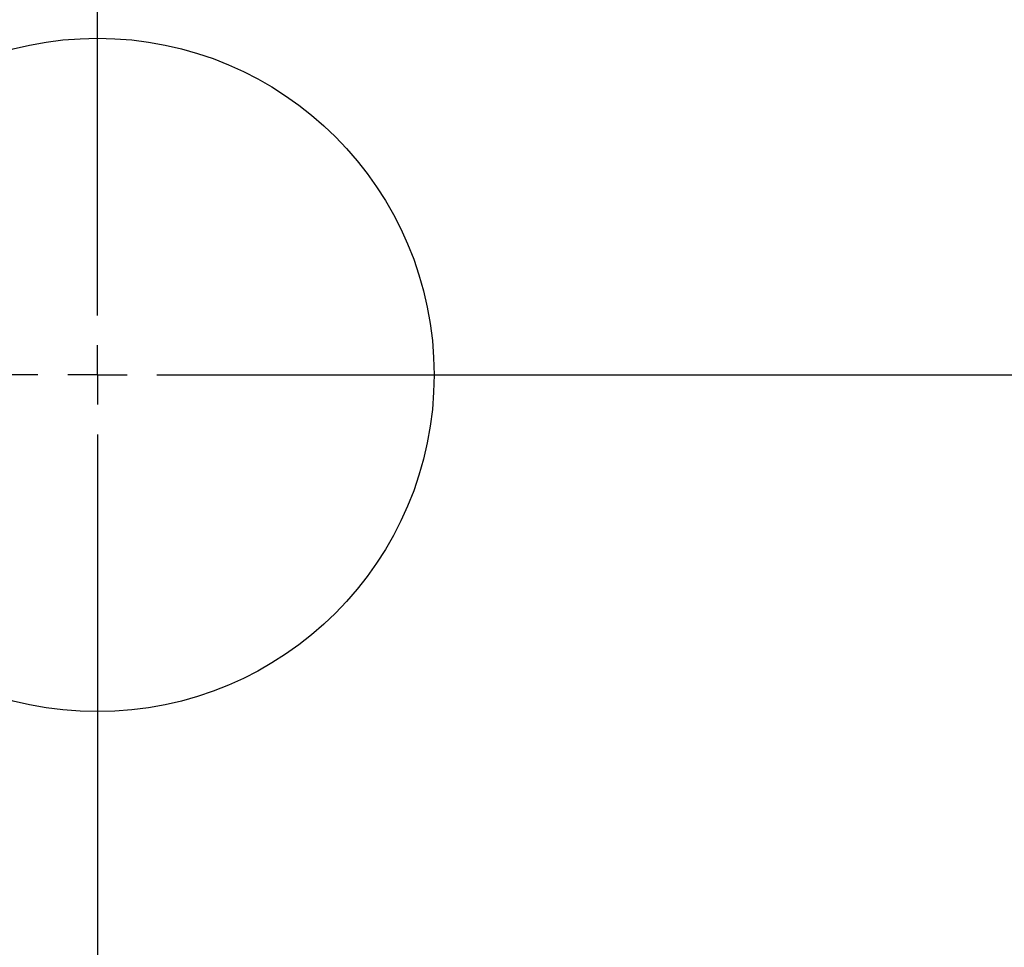
# Model space of a CAD drawing. Units: inches. Extents: x 10 to 210, y 10 to 158.
# Drawn here: x 68 to 80, y 114 to 125 of the extents above; entities that cross this region are included whole.
import ezdxf

# ---------------------------------------------------------------- set-up
doc = ezdxf.new("R2010")
doc.units = ezdxf.units.IN
doc.header["$LTSCALE"] = 20
doc.header["$MEASUREMENT"] = 0
doc.layers.add('FORMAT', color=7, linetype='Continuous')
doc.styles.add('SLDTEXTSTYLE0', font='TXT', dxfattribs={"width": 0.75})
doc.dimstyles.new('SLDDIMSTYLE0', dxfattribs={"dimtxt": 1.666667, "dimasz": 1.1, "dimexe": 0, "dimexo": 0.0625, "dimgap": 0.416667, "dimtad": 0, "dimtih": 1, "dimtoh": 1, "dimdec": 6, "dimrnd": 1e-09, "dimzin": 12, "dimdsep": 46, "dimlunit": 5, "dimtxsty": 'SLDTEXTSTYLE0', "dimsah": 1, "dimcen": 0.09, "dimadec": 0, "dimazin": 3, "dimtfac": 1, "dimtdec": 3, "dimtofl": 0, "dimtmove": 0, "dimatfit": 3, "dimfxl": 0, "dimfrac": 2, "dimtolj": 1, "dimtzin": 12, "dimarcsym": 0})
doc.dimstyles.new('SLDDIMSTYLE2', dxfattribs={"dimtxt": 1.666667, "dimasz": 1.1, "dimexe": 0, "dimexo": 0.0625, "dimgap": 0.416667, "dimtad": 0, "dimtih": 1, "dimtoh": 1, "dimdec": 3, "dimrnd": 1e-09, "dimzin": 12, "dimdsep": 46, "dimlunit": 5, "dimtxsty": 'SLDTEXTSTYLE0', "dimsah": 1, "dimcen": 0, "dimadec": 0, "dimazin": 3, "dimtfac": 1, "dimtdec": 3, "dimtofl": 0, "dimtmove": 0, "dimatfit": 3, "dimfxl": 0, "dimfrac": 2, "dimtolj": 1, "dimtzin": 12, "dimarcsym": 0})

# ---------------------------------------------------------------- blocks, each defined once
blk = doc.blocks.new('_D_5')
at = {"layer": 'FORMAT'}
for p, q in [((57.767, 109.845), (49.697, 101.775)), ((40.491, 104.423), (39.985, 104.423)), ((39.985, 104.423), (39.985, 101.775)), ((44.186, 104.423), (44.693, 104.423)), ((44.693, 104.423), (44.693, 101.775)), ((39.985, 101.775), (40.491, 101.775)), ((44.693, 101.775), (44.186, 101.775)), ((49.697, 101.775), (47.197, 101.775))]:
    blk.add_line(p, q, dxfattribs=at)
blk.add_solid([(57.767, 109.845), (56.813, 109.244), (57.166, 108.891)], dxfattribs=at)
at = {"layer": 'FORMAT', "char_height": 1.6667, "attachment_point": 1, "style": 'SLDTEXTSTYLE0'}
for s, insert in [('784', (40.491, 103.923)), ('30 7/8"', (39.996, 100.937)), ('%%c', (37.481, 100.937))]:
    blk.add_mtext(s, dxfattribs=dict(at, insert=insert))
blk = doc.blocks.new('_D_6')
at = {"layer": 'FORMAT'}
for p, q in [((88.183, 115.428), (88.183, 95.209)), ((68.683, 103.949), (68.683, 95.209)), ((76.586, 98.894), (76.079, 98.894)), ((76.079, 98.894), (76.079, 96.246)), ((80.28, 98.894), (80.787, 98.894)), ((80.787, 98.894), (80.787, 96.246)), ((68.683, 96.459), (73.266, 96.459)), ((88.183, 96.459), (83.6, 96.459)), ((76.079, 96.246), (76.586, 96.246)), ((80.787, 96.246), (80.28, 96.246))]:
    blk.add_line(p, q, dxfattribs=at)
for points in [[(68.683, 96.459), (69.783, 96.209), (69.783, 96.709)], [(88.183, 96.459), (87.083, 96.709), (87.083, 96.209)]]:
    blk.add_solid(points, dxfattribs=at)
at = {"layer": 'FORMAT', "char_height": 1.6667, "attachment_point": 1, "style": 'SLDTEXTSTYLE0'}
for s, insert in [('495', (76.586, 98.394)), ('19 1/2"', (74.833, 95.834))]:
    blk.add_mtext(s, dxfattribs=dict(at, insert=insert))
blk = doc.blocks.new('SW_CENTERMARKSYMBOL_0')
at = {"layer": 'FORMAT', "color": 0}
for p, q in [((0, 0.75), (0, 15.8125)), ((0, 0), (0, 0.375)), ((-0.75, 0), (-15.8125, 0)), ((0, 0), (-0.375, 0)), ((0, 0), (0, -0.375)), ((0, 0), (0.375, 0)), ((0.75, 0), (15.8125, 0)), ((0, -0.75), (0, -15.8125))]:
    blk.add_line(p, q, dxfattribs=at)

msp = doc.modelspace()

# ---------------------------------------------------------------- linework, layer by layer
at = {"color": 7, "linetype": 'Continuous', "lineweight": 25}
msp.add_circle((68.683119, 120.7611436), 4.25, dxfattribs=at)
for start, end in [(87.90317414, 182.43924038), (352.90317414, 87.43924038)]:
    msp.add_arc((68.683119, 120.7611436), 15.4375, start, end, dxfattribs=at)

# ---------------------------------------------------------------- block references
at = {"layer": 'FORMAT'}
msp.add_blockref('SW_CENTERMARKSYMBOL_0', (68.683119, 120.7611436), dxfattribs=at)

# ---------------------------------------------------------------- dimensions: what is measured, and where the dimension line sits
dim = msp.add_diameter_dim_2p(p1=(79.5990799, 131.6771046), p2=(57.7671581, 109.8451827), dimstyle='SLDDIMSTYLE2', dxfattribs=at)
dim.commit()
dim.dimension.update_dxf_attribs({"geometry": '_D_5', "text_midpoint": (42.3386933, 101.7748969), "dimtype": 163})
dim = msp.add_linear_dim(base=(88.183075, 96.4588869), p1=(68.683119, 104.9486436), p2=(88.183075, 116.4275699), dimstyle='SLDDIMSTYLE0', dxfattribs=at)
dim.commit()
dim.dimension.update_dxf_attribs({"geometry": '_D_6', "text_midpoint": (78.433097, 96.4588869), "dimtype": 160})

doc.saveas('drawing.dxf')
